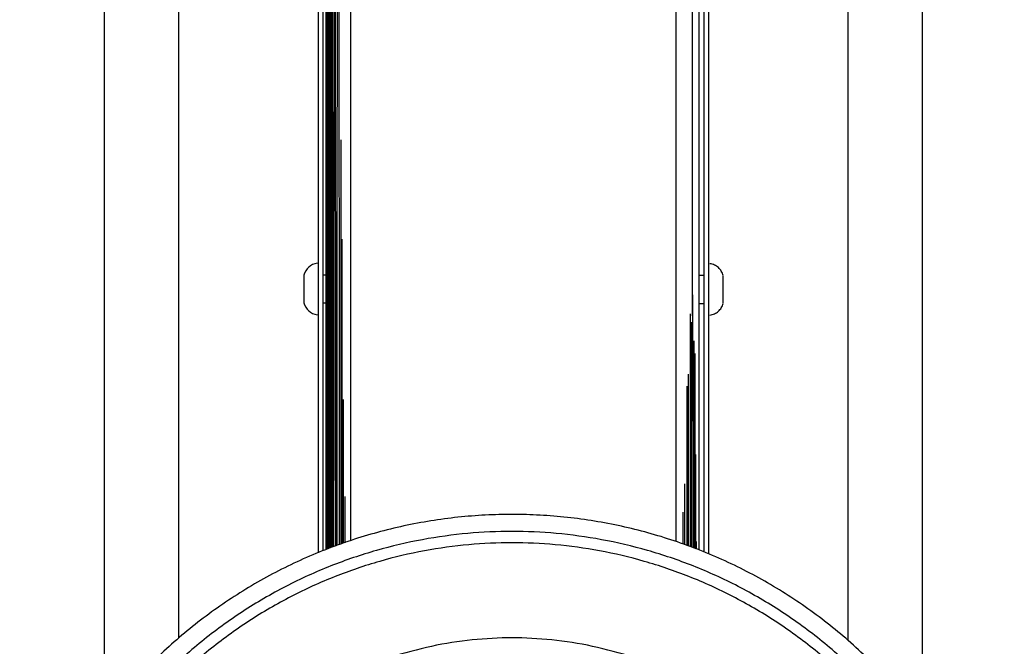
# Model space of a CAD drawing. Units: millimetres. Extents: x 954 to 11028, y -1340 to 2820.
# Drawn here: x 9204 to 9411, y 459 to 591 of the extents above; entities that cross this region are included whole.
import ezdxf

# ---------------------------------------------------------------- set-up
doc = ezdxf.new("R2010")
doc.units = ezdxf.units.MM

msp = doc.modelspace()

# ---------------------------------------------------------------- linework, layer by layer
at = {"color": 8, "linetype": 'Continuous', "lineweight": 25}
for p, q in [((9273.61, 481.23), (9273.61, 914.4)), ((9342.05, 914.4), (9342.05, 481.03)), ((9345.5, 528.53), (9345.5, 913.96))]:
    msp.add_line(p, q, dxfattribs=at)
at = {"color": 7, "linetype": 'Continuous', "lineweight": 25}
for p, q in [((9346.94, 479.24), (9346.94, 801.22)), ((9221.79, 444.05), (9221.79, 784.13)), ((9237.43, 460.7), (9237.43, 784.13)), ((9378.22, 784.13), (9378.22, 460.19)), ((9393.87, 784.13), (9393.87, 443.27)), ((9266.76, 720.02), (9266.76, 478.66)), ((9267.74, 720.02), (9267.74, 479.07)), ((9347.91, 720.02), (9347.91, 478.83)), ((9348.89, 720.02), (9348.89, 478.42)), ((9268.43, 589.26), (9268.43, 589.22)), ((9268.43, 588.76), (9268.43, 588.69)), ((9268.43, 588.24), (9268.43, 587.7)), ((9268.43, 588.24), (9268.43, 588.04)), ((9268.43, 587.54), (9268.43, 588.09)), ((9268.43, 587.17), (9268.43, 587.86)), ((9268.43, 587.7), (9268.43, 587.17)), ((9268.43, 587.01), (9268.43, 587.54)), ((9268.43, 587.27), (9268.43, 586.73)), ((9268.43, 587.17), (9268.43, 586.63)), ((9268.43, 586.5), (9268.43, 587.17)), ((9268.43, 587.17), (9268.43, 586.7)), ((9268.43, 586.47), (9268.43, 587.01)), ((9268.43, 586.7), (9268.43, 586.2)), ((9268.43, 586.63), (9268.43, 586.03)), ((9268.43, 586.04), (9268.43, 586.57)), ((9268.43, 585.93), (9268.43, 586.47)), ((9268.43, 586.08), (9268.43, 585.55)), ((9268.43, 586.03), (9268.43, 585.35)), ((9268.43, 586.03), (9268.43, 585.66)), ((9268.43, 585.16), (9268.43, 585.84)), ((9268.43, 584.96), (9268.43, 585.5)), ((9268.43, 584.96), (9268.43, 585.41)), ((9268.43, 585.35), (9268.43, 585.11)), ((9268.43, 584.51), (9268.43, 585.16)), ((9268.43, 584.44), (9268.43, 584.96)), ((9268.43, 584.68), (9268.43, 584.58)), ((9268.43, 584.1), (9268.43, 584.08)), ((9268.43, 583.71), (9268.43, 583.59)), ((9268.43, 583.59), (9268.43, 583.23)), ((9268.43, 583.16), (9268.43, 583.48)), ((9268.43, 582.94), (9268.43, 582.98)), ((9268.44, 537.1), (9267.74, 537.1)), ((9347.91, 537.01), (9346.94, 537.01)), ((9345.63, 479.72), (9345.62, 532.96)), ((9267.74, 531.24), (9268.44, 531.24)), ((9268.44, 479.36), (9268.44, 531.24)), ((9346.94, 531.14), (9347.91, 531.14)), ((9345.08, 479.92), (9345.07, 528.93)), ((9345.31, 479.84), (9345.34, 527.21)), ((9345.82, 479.65), (9345.84, 523.29)), ((9346.07, 479.56), (9346.07, 520.59)), ((9344.66, 480.07), (9344.69, 516.25)), ((9344.39, 480.17), (9344.38, 513.73)), ((9272.08, 480.67), (9272.1, 510.92)), ((9268.44, 502.09), (9268.44, 501.76)), ((9268.44, 501.65), (9268.44, 502.01)), ((9268.44, 500.08), (9268.44, 499.41)), ((9268.44, 499.21), (9268.44, 499.9)), ((9268.44, 498.07), (9268.44, 497.39)), ((9346.21, 479.51), (9346.22, 499.34)), ((9268.44, 495.63), (9268.44, 495.27)), ((9343.9, 480.35), (9343.91, 493.19)), ((9272.35, 490.51), (9272.35, 480.77)), ((9343.59, 480.46), (9343.59, 487.22)), ((9346.4, 479.44), (9346.4, 481.01))]:
    msp.add_line(p, q, dxfattribs=at)
at = {"color": 7, "linetype": 'Continuous', "lineweight": 25, "flags": 128}
for points in [[(9268.7, 913.13), (9268.87, 506.68), (9268.88, 479.52)], [(9269.05, 913.5), (9269.02, 506.84), (9269.02, 479.57)], [(9269.06, 883.75), (9269.26, 507.18), (9269.27, 479.66)], [(9268.44, 479.36), (9268.43, 592.6), (9268.43, 801.22)], [(9268.44, 537.1), (9268.43, 590.66), (9268.43, 800.14)], [(9268.5, 801.24), (9268.5, 505.78), (9268.5, 479.38)], [(9268.7, 801.26), (9268.69, 506.32), (9268.69, 479.45)], [(9269.49, 784.98), (9269.46, 507.33), (9269.46, 479.73)], [(9269.6, 763.32), (9269.76, 507.62), (9269.78, 479.84)], [(9270.05, 707.51), (9270.02, 507.75), (9270.01, 479.93)], [(9270.27, 678.03), (9270.4, 508.01), (9270.43, 480.07)], [(9270.73, 636.92), (9270.71, 508.11), (9270.7, 480.18)], [(9271.08, 598.59), (9271.16, 508.29), (9271.19, 480.35)], [(9271.51, 565.58), (9271.5, 508.35), (9271.5, 480.46)], [(9271.73, 544.65), (9271.75, 508.4), (9271.76, 480.56)]]:
    msp.add_lwpolyline(points, dxfattribs=at)
at = {"color": 8, "linetype": 'Continuous', "lineweight": 25, "flags": 128}
for points in [[(9268.44, 801.23), (9268.47, 505.61), (9268.47, 479.37)], [(9268.53, 801.24), (9268.6, 506.14), (9268.61, 479.42)]]:
    msp.add_lwpolyline(points, dxfattribs=at)
at = {"color": 7, "linetype": 'Continuous', "lineweight": 25}
for centre, start, end in [((9267.04, 536.2), 98.3518, 165.5576), ((9267.04, 532.14), 194.4508, 261.7305)]:
    msp.add_arc(centre, 3.42, start, end, dxfattribs=at)
for points, knots in [([(9268.43, 590.27), (9268.43, 590.26), (9268.43, 590.24), (9268.43, 590.23), (9268.43, 590.22)], [0, 0, 0, 0, 0.559987, 1, 1, 1, 1]), ([(9268.43, 590.19), (9268.43, 590.2), (9268.43, 590.23), (9268.43, 590.25), (9268.43, 590.27)], [0, 0, 0, 0, 0.560035, 1, 1, 1, 1]), ([(9268.43, 590.22), (9268.43, 590.19), (9268.43, 590.13), (9268.43, 590.07), (9268.43, 590.05)], [0, 0, 0, 0, 0.559998, 1, 1, 1, 1]), ([(9268.43, 589.97), (9268.43, 590.01), (9268.43, 590.08), (9268.43, 590.16), (9268.43, 590.19)], [0, 0, 0, 0, 0.560025, 1, 1, 1, 1]), ([(9268.43, 590.05), (9268.43, 589.99), (9268.43, 589.92), (9268.43, 589.85), (9268.43, 589.84)], [0, 0, 0, 0, 0.881714, 1, 1, 1, 1]), ([(9268.43, 590.02), (9268.43, 590.01), (9268.43, 590), (9268.43, 589.99), (9268.43, 589.98)], [0, 0, 0, 0, 0.560041, 1, 1, 1, 1]), ([(9268.43, 589.95), (9268.43, 589.97), (9268.43, 589.99), (9268.43, 590.01), (9268.43, 590.02)], [0, 0, 0, 0, 0.559992, 1, 1, 1, 1]), ([(9268.43, 589.98), (9268.43, 589.96), (9268.43, 589.91), (9268.43, 589.86), (9268.43, 589.84)], [0, 0, 0, 0, 0.560057, 1, 1, 1, 1]), ([(9268.43, 589.61), (9268.43, 589.68), (9268.43, 589.8), (9268.43, 589.92), (9268.43, 589.97)], [0, 0, 0, 0, 0.560093, 1, 1, 1, 1]), ([(9268.43, 589.78), (9268.43, 589.81), (9268.43, 589.87), (9268.43, 589.93), (9268.43, 589.95)], [0, 0, 0, 0, 0.559802, 1, 1, 1, 1]), ([(9268.43, 589.84), (9268.43, 589.79), (9268.43, 589.71), (9268.43, 589.62), (9268.43, 589.58)], [0, 0, 0, 0, 0.560012, 1, 1, 1, 1]), ([(9268.43, 589.5), (9268.43, 589.55), (9268.43, 589.64), (9268.43, 589.74), (9268.43, 589.78)], [0, 0, 0, 0, 0.559844, 1, 1, 1, 1]), ([(9268.43, 589.72), (9268.43, 589.64), (9268.43, 589.49), (9268.43, 589.33), (9268.43, 589.26)], [0, 0, 0, 0, 0.559918, 1, 1, 1, 1]), ([(9268.43, 589.12), (9268.43, 589.21), (9268.43, 589.38), (9268.43, 589.54), (9268.43, 589.61)], [0, 0, 0, 0, 0.560059, 1, 1, 1, 1]), ([(9268.43, 589.58), (9268.43, 589.52), (9268.43, 589.39), (9268.43, 589.27), (9268.43, 589.22)], [0, 0, 0, 0, 0.559812, 1, 1, 1, 1]), ([(9268.43, 589.1), (9268.43, 589.18), (9268.43, 589.31), (9268.43, 589.44), (9268.43, 589.5)], [0, 0, 0, 0, 0.559722, 1, 1, 1, 1]), ([(9268.43, 589.22), (9268.43, 589.13), (9268.43, 588.98), (9268.43, 588.83), (9268.43, 588.76)], [0, 0, 0, 0, 0.559724, 1, 1, 1, 1]), ([(9268.43, 588.52), (9268.43, 588.63), (9268.43, 588.83), (9268.43, 589.03), (9268.43, 589.12)], [0, 0, 0, 0, 0.5597288, 1, 1, 1, 1]), ([(9268.43, 588.62), (9268.43, 588.71), (9268.43, 588.87), (9268.43, 589.03), (9268.43, 589.1)], [0, 0, 0, 0, 0.559895, 1, 1, 1, 1]), ([(9268.43, 589.05), (9268.43, 589.04), (9268.43, 589.03), (9268.43, 589.02), (9268.43, 589.01)], [0, 0, 0, 0, 0.56001, 1, 1, 1, 1]), ([(9268.43, 588.99), (9268.43, 589), (9268.43, 589.02), (9268.43, 589.04), (9268.43, 589.05)], [0, 0, 0, 0, 0.5600376, 1, 1, 1, 1]), ([(9268.43, 589.01), (9268.43, 588.99), (9268.43, 588.94), (9268.43, 588.89), (9268.43, 588.87)], [0, 0, 0, 0, 0.559967, 1, 1, 1, 1]), ([(9268.43, 588.81), (9268.43, 588.85), (9268.43, 588.9), (9268.43, 588.96), (9268.43, 588.99)], [0, 0, 0, 0, 0.559941, 1, 1, 1, 1]), ([(9268.43, 588.87), (9268.43, 588.82), (9268.43, 588.74), (9268.43, 588.65), (9268.43, 588.62)], [0, 0, 0, 0, 0.559962, 1, 1, 1, 1]), ([(9268.43, 588.53), (9268.43, 588.58), (9268.43, 588.68), (9268.43, 588.77), (9268.43, 588.81)], [0, 0, 0, 0, 0.559844, 1, 1, 1, 1]), ([(9268.43, 588.76), (9268.43, 588.66), (9268.43, 588.49), (9268.43, 588.32), (9268.43, 588.24)], [0, 0, 0, 0, 0.559561, 1, 1, 1, 1]), ([(9268.43, 588.09), (9268.43, 588.19), (9268.43, 588.37), (9268.43, 588.54), (9268.43, 588.62)], [0, 0, 0, 0, 0.560351, 1, 1, 1, 1]), ([(9268.43, 588.62), (9268.43, 588.55), (9268.43, 588.42), (9268.43, 588.3), (9268.43, 588.25)], [0, 0, 0, 0, 0.559778, 1, 1, 1, 1]), ([(9268.43, 588.13), (9268.43, 588.21), (9268.43, 588.34), (9268.43, 588.47), (9268.43, 588.53)], [0, 0, 0, 0, 0.559911, 1, 1, 1, 1]), ([(9268.43, 587.86), (9268.43, 587.98), (9268.43, 588.2), (9268.43, 588.43), (9268.43, 588.52)], [0, 0, 0, 0, 0.559864, 1, 1, 1, 1]), ([(9268.43, 588.25), (9268.43, 588.16), (9268.43, 588.01), (9268.43, 587.86), (9268.43, 587.79)], [0, 0, 0, 0, 0.559724, 1, 1, 1, 1]), ([(9268.43, 587.65), (9268.43, 587.74), (9268.43, 587.9), (9268.43, 588.06), (9268.43, 588.13)], [0, 0, 0, 0, 0.560205, 1, 1, 1, 1]), ([(9268.43, 587.79), (9268.43, 587.69), (9268.43, 587.52), (9268.43, 587.35), (9268.43, 587.27)], [0, 0, 0, 0, 0.560251, 1, 1, 1, 1]), ([(9268.43, 587.7), (9268.43, 587.69), (9268.43, 587.58), (9268.43, 587.47), (9268.43, 587.37)], [0, 0, 0, 0, 0.0986943, 1, 1, 1, 1]), ([(9268.43, 587.12), (9268.43, 587.22), (9268.43, 587.4), (9268.43, 587.58), (9268.43, 587.65)], [0, 0, 0, 0, 0.560332, 1, 1, 1, 1]), ([(9268.43, 586.63), (9268.43, 586.71), (9268.43, 586.88), (9268.43, 587.04), (9268.43, 587.12)], [0, 0, 0, 0, 0.505219, 1, 1, 1, 1]), ([(9268.43, 586.63), (9268.43, 586.53), (9268.43, 586.35), (9268.43, 586.16), (9268.43, 586.08)], [0, 0, 0, 0, 0.560144, 1, 1, 1, 1]), ([(9268.43, 585.84), (9268.43, 585.96), (9268.43, 586.18), (9268.43, 586.4), (9268.43, 586.5)], [0, 0, 0, 0, 0.5603, 1, 1, 1, 1]), ([(9268.43, 585.5), (9268.43, 585.6), (9268.43, 585.78), (9268.43, 585.96), (9268.43, 586.04)], [0, 0, 0, 0, 0.559557, 1, 1, 1, 1]), ([(9268.43, 585.41), (9268.43, 585.51), (9268.43, 585.68), (9268.43, 585.86), (9268.43, 585.93)], [0, 0, 0, 0, 0.559561, 1, 1, 1, 1]), ([(9268.43, 585.55), (9268.43, 585.46), (9268.43, 585.3), (9268.43, 585.14), (9268.43, 585.07)], [0, 0, 0, 0, 0.559593, 1, 1, 1, 1]), ([(9268.43, 585.35), (9268.43, 585.22), (9268.43, 585), (9268.43, 584.78), (9268.43, 584.68)], [0, 0, 0, 0, 0.559629, 1, 1, 1, 1]), ([(9268.43, 585.07), (9268.43, 585), (9268.43, 584.86), (9268.43, 584.73), (9268.43, 584.68)], [0, 0, 0, 0, 0.560193, 1, 1, 1, 1]), ([(9268.43, 584.59), (9268.43, 584.66), (9268.43, 584.78), (9268.43, 584.9), (9268.43, 584.96)], [0, 0, 0, 0, 0.560075, 1, 1, 1, 1]), ([(9268.43, 584.68), (9268.43, 584.62), (9268.43, 584.53), (9268.43, 584.43), (9268.43, 584.39)], [0, 0, 0, 0, 0.559844, 1, 1, 1, 1]), ([(9268.43, 584.68), (9268.43, 584.57), (9268.43, 584.37), (9268.43, 584.17), (9268.43, 584.08)], [0, 0, 0, 0, 0.5597288, 1, 1, 1, 1]), ([(9268.43, 584.33), (9268.43, 584.38), (9268.43, 584.46), (9268.43, 584.55), (9268.43, 584.59)], [0, 0, 0, 0, 0.560012, 1, 1, 1, 1]), ([(9268.43, 583.94), (9268.43, 584.05), (9268.43, 584.24), (9268.43, 584.43), (9268.43, 584.51)], [0, 0, 0, 0, 0.5598997, 1, 1, 1, 1]), ([(9268.43, 583.99), (9268.43, 584.07), (9268.43, 584.23), (9268.43, 584.38), (9268.43, 584.44)], [0, 0, 0, 0, 0.560309, 1, 1, 1, 1]), ([(9268.43, 584.39), (9268.43, 584.36), (9268.43, 584.3), (9268.43, 584.24), (9268.43, 584.22)], [0, 0, 0, 0, 0.559802, 1, 1, 1, 1]), ([(9268.43, 584.19), (9268.43, 584.21), (9268.43, 584.26), (9268.43, 584.31), (9268.43, 584.33)], [0, 0, 0, 0, 0.560057, 1, 1, 1, 1]), ([(9268.43, 584.22), (9268.43, 584.21), (9268.43, 584.18), (9268.43, 584.16), (9268.43, 584.15)], [0, 0, 0, 0, 0.559992, 1, 1, 1, 1]), ([(9268.43, 584.15), (9268.43, 584.16), (9268.43, 584.17), (9268.43, 584.18), (9268.43, 584.19)], [0, 0, 0, 0, 0.560041, 1, 1, 1, 1]), ([(9268.43, 584.08), (9268.43, 583.99), (9268.43, 583.83), (9268.43, 583.66), (9268.43, 583.59)], [0, 0, 0, 0, 0.5598341, 1, 1, 1, 1]), ([(9268.43, 583.62), (9268.43, 583.69), (9268.43, 583.81), (9268.43, 583.93), (9268.43, 583.99)], [0, 0, 0, 0, 0.560075, 1, 1, 1, 1]), ([(9268.43, 583.48), (9268.43, 583.56), (9268.43, 583.72), (9268.43, 583.87), (9268.43, 583.94)], [0, 0, 0, 0, 0.559918, 1, 1, 1, 1]), ([(9268.43, 583.36), (9268.43, 583.41), (9268.43, 583.5), (9268.43, 583.58), (9268.43, 583.62)], [0, 0, 0, 0, 0.560012, 1, 1, 1, 1]), ([(9268.43, 583.42), (9268.43, 583.39), (9268.43, 583.33), (9268.43, 583.27), (9268.43, 583.25)], [0, 0, 0, 0, 0.559802, 1, 1, 1, 1]), ([(9268.43, 583.22), (9268.43, 583.25), (9268.43, 583.29), (9268.43, 583.34), (9268.43, 583.36)], [0, 0, 0, 0, 0.560057, 1, 1, 1, 1]), ([(9268.43, 583.25), (9268.43, 583.24), (9268.43, 583.22), (9268.43, 583.19), (9268.43, 583.19)], [0, 0, 0, 0, 0.559992, 1, 1, 1, 1]), ([(9268.43, 583.23), (9268.43, 583.19), (9268.43, 583.12), (9268.43, 583.05), (9268.43, 583.02)], [0, 0, 0, 0, 0.560025, 1, 1, 1, 1]), ([(9268.43, 583.19), (9268.43, 583.19), (9268.43, 583.2), (9268.43, 583.21), (9268.43, 583.22)], [0, 0, 0, 0, 0.560041, 1, 1, 1, 1]), ([(9268.43, 582.98), (9268.43, 583.01), (9268.43, 583.07), (9268.43, 583.13), (9268.43, 583.16)], [0, 0, 0, 0, 0.559906, 1, 1, 1, 1]), ([(9268.43, 583.02), (9268.43, 583), (9268.43, 582.97), (9268.43, 582.95), (9268.43, 582.94)], [0, 0, 0, 0, 0.560035, 1, 1, 1, 1]), ([(9352, 537.01), (9351.88, 537.33), (9351.65, 537.96), (9350.99, 538.7), (9350.16, 539.27), (9349.51, 539.42), (9349.17, 539.5)], [0, 0, 0, 0, 0.257806, 0.498585, 0.741282, 1, 1, 1, 1]), ([(9263.74, 537.05), (9263.74, 537.07), (9263.74, 537.11), (9263.74, 536.69), (9263.74, 535.87), (9263.74, 534.8), (9263.74, 533.65), (9263.74, 532.53), (9263.74, 531.7), (9263.74, 531.26), (9263.74, 531.28), (9263.74, 531.29)], [0, 0, 0, 0, 0.052649, 0.182597, 0.312525, 0.432625, 0.552682, 0.682586, 0.812555, 0.932611, 1, 1, 1, 1]), ([(9352, 531.19), (9352, 531.19), (9352, 531.17), (9352, 531.64), (9352, 532.51), (9352, 533.6), (9352, 534.75), (9352, 535.85), (9352, 536.63), (9352, 537.01), (9352, 536.97), (9352, 536.96)], [0, 0, 0, 0, 0.069263, 0.199213, 0.329162, 0.449211, 0.569283, 0.699199, 0.829164, 0.949211, 1, 1, 1, 1]), ([(9349.17, 528.65), (9349.51, 528.73), (9350.16, 528.88), (9350.99, 529.45), (9351.65, 530.19), (9351.88, 530.82), (9352, 531.14)], [0, 0, 0, 0, 0.2587182, 0.5014149, 0.7421937, 1, 1, 1, 1]), ([(9268.44, 502.31), (9268.44, 502.3), (9268.44, 502.28), (9268.44, 502.27), (9268.44, 502.26)], [0, 0, 0, 0, 0.559987, 1, 1, 1, 1]), ([(9268.44, 502.23), (9268.44, 502.24), (9268.44, 502.27), (9268.44, 502.29), (9268.44, 502.31)], [0, 0, 0, 0, 0.559985, 1, 1, 1, 1]), ([(9268.44, 502.26), (9268.44, 502.23), (9268.44, 502.17), (9268.44, 502.11), (9268.44, 502.09)], [0, 0, 0, 0, 0.560042, 1, 1, 1, 1]), ([(9268.44, 502.01), (9268.44, 502.05), (9268.44, 502.12), (9268.44, 502.19), (9268.44, 502.23)], [0, 0, 0, 0, 0.560145, 1, 1, 1, 1]), ([(9268.44, 501.76), (9268.44, 501.68), (9268.44, 501.52), (9268.44, 501.37), (9268.44, 501.3)], [0, 0, 0, 0, 0.559918, 1, 1, 1, 1]), ([(9268.44, 501.16), (9268.44, 501.25), (9268.44, 501.42), (9268.44, 501.58), (9268.44, 501.65)], [0, 0, 0, 0, 0.560236, 1, 1, 1, 1]), ([(9268.44, 501.3), (9268.44, 501.2), (9268.44, 501.01), (9268.44, 500.81), (9268.44, 500.73)], [0, 0, 0, 0, 0.560346, 1, 1, 1, 1]), ([(9268.44, 500.56), (9268.44, 500.67), (9268.44, 500.87), (9268.44, 501.07), (9268.44, 501.16)], [0, 0, 0, 0, 0.560171, 1, 1, 1, 1]), ([(9268.44, 500.73), (9268.44, 500.61), (9268.44, 500.39), (9268.44, 500.18), (9268.44, 500.08)], [0, 0, 0, 0, 0.560406, 1, 1, 1, 1]), ([(9268.44, 499.9), (9268.44, 500.02), (9268.44, 500.24), (9268.44, 500.46), (9268.44, 500.56)], [0, 0, 0, 0, 0.560162, 1, 1, 1, 1]), ([(9268.44, 499.41), (9268.44, 499.28), (9268.44, 499.06), (9268.44, 498.84), (9268.44, 498.74)], [0, 0, 0, 0, 0.559923, 1, 1, 1, 1]), ([(9268.44, 498.54), (9268.44, 498.66), (9268.44, 498.89), (9268.44, 499.11), (9268.44, 499.21)], [0, 0, 0, 0, 0.559969, 1, 1, 1, 1]), ([(9268.44, 498.74), (9268.44, 498.62), (9268.44, 498.39), (9268.44, 498.17), (9268.44, 498.07)], [0, 0, 0, 0, 0.559969, 1, 1, 1, 1]), ([(9268.44, 497.87), (9268.44, 498), (9268.44, 498.22), (9268.44, 498.44), (9268.44, 498.54)], [0, 0, 0, 0, 0.559923, 1, 1, 1, 1]), ([(9268.44, 497.2), (9268.44, 497.32), (9268.44, 497.55), (9268.44, 497.78), (9268.44, 497.87)], [0, 0, 0, 0, 0.560268, 1, 1, 1, 1]), ([(9268.44, 497.39), (9268.44, 497.26), (9268.44, 497.04), (9268.44, 496.82), (9268.44, 496.72)], [0, 0, 0, 0, 0.559595, 1, 1, 1, 1]), ([(9268.44, 496.55), (9268.44, 496.67), (9268.44, 496.89), (9268.44, 497.1), (9268.44, 497.2)], [0, 0, 0, 0, 0.5598547, 1, 1, 1, 1]), ([(9268.44, 496.72), (9268.44, 496.61), (9268.44, 496.41), (9268.44, 496.21), (9268.44, 496.12)], [0, 0, 0, 0, 0.5601975, 1, 1, 1, 1]), ([(9268.44, 495.98), (9268.44, 496.08), (9268.44, 496.28), (9268.44, 496.47), (9268.44, 496.55)], [0, 0, 0, 0, 0.5599, 1, 1, 1, 1]), ([(9268.44, 496.12), (9268.44, 496.03), (9268.44, 495.86), (9268.44, 495.7), (9268.44, 495.63)], [0, 0, 0, 0, 0.5598599, 1, 1, 1, 1]), ([(9268.44, 495.52), (9268.44, 495.6), (9268.44, 495.76), (9268.44, 495.91), (9268.44, 495.98)], [0, 0, 0, 0, 0.560144, 1, 1, 1, 1]), ([(9268.44, 495.2), (9268.44, 495.26), (9268.44, 495.36), (9268.44, 495.47), (9268.44, 495.52)], [0, 0, 0, 0, 0.55989, 1, 1, 1, 1]), ([(9268.44, 495.27), (9268.44, 495.23), (9268.44, 495.16), (9268.44, 495.09), (9268.44, 495.06)], [0, 0, 0, 0, 0.559946, 1, 1, 1, 1]), ([(9268.44, 495.02), (9268.44, 495.05), (9268.44, 495.11), (9268.44, 495.17), (9268.44, 495.2)], [0, 0, 0, 0, 0.559985, 1, 1, 1, 1]), ([(9268.44, 495.06), (9268.44, 495.04), (9268.44, 495.01), (9268.44, 494.99), (9268.44, 494.98)], [0, 0, 0, 0, 0.559985, 1, 1, 1, 1]), ([(9268.44, 494.98), (9268.44, 494.98), (9268.44, 495), (9268.44, 495.01), (9268.44, 495.02)], [0, 0, 0, 0, 0.559994, 1, 1, 1, 1]), ([(9400.06, 433.97), (9399.76, 434.48), (9398.51, 436.67), (9396.04, 440.36), (9392.65, 445.02), (9389, 449.48), (9385.12, 453.74), (9381.01, 457.79), (9376.7, 461.61), (9372.18, 465.2), (9367.48, 468.53), (9362.61, 471.62), (9357.58, 474.43), (9352.4, 476.98), (9347.1, 479.24), (9341.68, 481.21), (9336.17, 482.89), (9330.57, 484.28), (9324.91, 485.36), (9319.19, 486.14), (9313.45, 486.61), (9307.68, 486.77), (9301.92, 486.62), (9296.17, 486.17), (9290.45, 485.41), (9284.79, 484.34), (9279.19, 482.97), (9273.67, 481.3), (9268.25, 479.34), (9262.94, 477.09), (9257.75, 474.56), (9252.72, 471.76), (9247.83, 468.69), (9243.13, 465.37), (9238.6, 461.79), (9234.27, 457.98), (9230.16, 453.95), (9226.26, 449.69), (9222.6, 445.24), (9219.19, 440.59), (9216.35, 436.32), (9214.76, 433.53), (9214.13, 432.42)], [0, 0, 0, 0, 0.00794, 0.033595, 0.059247, 0.084902, 0.110555, 0.13621, 0.161863, 0.187518, 0.213171, 0.238826, 0.26448, 0.290135, 0.315789, 0.341444, 0.367098, 0.392755, 0.418409, 0.444064, 0.469719, 0.495376, 0.521031, 0.546687, 0.572341, 0.597998, 0.623652, 0.649308, 0.674965, 0.700619, 0.726275, 0.75193, 0.777583, 0.803238, 0.828894, 0.854548, 0.880201, 0.905857, 0.93151, 0.957164, 0.982818, 1, 1, 1, 1]), ([(9307.54, 276.02), (9304.43, 276.1), (9298.11, 276.27), (9288.57, 277.63), (9278.91, 279.88), (9269.28, 283.16), (9259.83, 287.46), (9250.72, 292.77), (9242.11, 299.05), (9234.15, 306.22), (9226.98, 314.18), (9220.7, 322.78), (9215.38, 331.89), (9211.08, 341.33), (9207.81, 350.96), (9205.54, 360.61), (9204.23, 370.16), (9203.8, 379.58), (9204.23, 389), (9205.54, 398.54), (9207.81, 408.2), (9211.08, 417.82), (9215.38, 427.27), (9220.7, 436.38), (9226.98, 444.98), (9234.15, 452.93), (9242.11, 460.1), (9250.72, 466.38), (9259.83, 471.7), (9269.28, 476), (9278.91, 479.27), (9288.57, 481.54), (9298.11, 482.85), (9307.54, 483.27), (9316.97, 482.85), (9326.51, 481.54), (9336.17, 479.27), (9345.8, 476), (9355.25, 471.7), (9364.36, 466.38), (9372.97, 460.1), (9380.93, 452.93), (9388.1, 444.98), (9394.38, 436.37), (9399.7, 427.27), (9404, 417.82), (9407.27, 408.2), (9409.54, 398.54), (9410.86, 389), (9411.28, 379.58), (9410.86, 370.16), (9409.54, 360.61), (9407.27, 350.96), (9404, 341.33), (9399.7, 331.89), (9394.38, 322.78), (9388.1, 314.18), (9380.93, 306.22), (9372.97, 299.05), (9364.36, 292.77), (9355.25, 287.46), (9345.8, 283.16), (9336.17, 279.88), (9326.51, 277.63), (9316.97, 276.27), (9310.65, 276.1), (9307.54, 276.02)], [0, 0, 0, 0, 0.014321, 0.029124, 0.044367, 0.059997, 0.075951, 0.092157, 0.108534, 0.125, 0.141466, 0.157844, 0.17405, 0.190004, 0.205633, 0.220876, 0.235679, 0.25, 0.264321, 0.279124, 0.294367, 0.309997, 0.325951, 0.342156, 0.358535, 0.375, 0.391466, 0.407844, 0.424049, 0.440004, 0.455633, 0.470876, 0.485679, 0.5, 0.514321, 0.529124, 0.544367, 0.559997, 0.575951, 0.592156, 0.608535, 0.625, 0.641466, 0.657844, 0.674049, 0.690003, 0.705633, 0.720876, 0.735679, 0.75, 0.764321, 0.779124, 0.794367, 0.809997, 0.825951, 0.842157, 0.858534, 0.875, 0.891466, 0.907844, 0.92405, 0.940003, 0.955633, 0.970876, 0.985679, 1, 1, 1, 1]), ([(9307.54, 278.49), (9304.51, 278.57), (9298.34, 278.73), (9289.01, 280.06), (9279.58, 282.26), (9270.18, 285.46), (9260.95, 289.66), (9252.05, 294.84), (9243.65, 300.98), (9235.88, 307.98), (9228.87, 315.75), (9222.73, 324.15), (9217.54, 333.04), (9213.35, 342.27), (9210.15, 351.67), (9207.93, 361.09), (9206.65, 370.41), (9206.23, 379.62), (9206.65, 388.82), (9207.93, 398.14), (9210.15, 407.56), (9213.35, 416.96), (9217.54, 426.19), (9222.73, 435.08), (9228.87, 443.48), (9235.88, 451.25), (9243.65, 458.25), (9252.05, 464.39), (9260.95, 469.57), (9270.18, 473.77), (9279.58, 476.97), (9289.01, 479.19), (9298.34, 480.46), (9307.54, 480.88), (9316.75, 480.46), (9326.07, 479.19), (9335.5, 476.97), (9344.91, 473.77), (9354.13, 469.57), (9363.03, 464.39), (9371.44, 458.25), (9379.21, 451.25), (9386.21, 443.48), (9392.35, 435.08), (9397.54, 426.19), (9401.74, 416.96), (9404.94, 407.56), (9407.15, 398.14), (9408.43, 388.82), (9408.85, 379.62), (9408.43, 370.41), (9407.15, 361.09), (9404.94, 351.67), (9401.74, 342.27), (9397.54, 333.04), (9392.35, 324.15), (9386.21, 315.75), (9379.21, 307.98), (9371.43, 300.98), (9363.03, 294.84), (9354.13, 289.66), (9344.91, 285.46), (9335.5, 282.26), (9326.07, 280.06), (9316.75, 278.73), (9310.57, 278.57), (9307.54, 278.49)], [0, 0, 0, 0, 0.014321, 0.029124, 0.044367, 0.059997, 0.075951, 0.092156, 0.108535, 0.125, 0.141466, 0.157844, 0.17405, 0.190003, 0.205633, 0.220876, 0.235679, 0.25, 0.264321, 0.279124, 0.294367, 0.309997, 0.325951, 0.342156, 0.358534, 0.375, 0.391466, 0.407844, 0.424049, 0.440003, 0.455633, 0.470876, 0.485679, 0.5, 0.514321, 0.529124, 0.544367, 0.559997, 0.575951, 0.592157, 0.608534, 0.625, 0.641466, 0.657844, 0.674049, 0.690003, 0.705633, 0.720876, 0.735679, 0.75, 0.764321, 0.779125, 0.794367, 0.809997, 0.825951, 0.842156, 0.858534, 0.875, 0.891466, 0.907844, 0.924049, 0.940003, 0.955633, 0.970876, 0.985679, 1, 1, 1, 1]), ([(9307.54, 298.5), (9304.75, 298.58), (9299.07, 298.75), (9290.49, 300.16), (9281.84, 302.49), (9273.28, 305.89), (9265.01, 310.32), (9257.19, 315.76), (9250.02, 322.12), (9243.66, 329.29), (9238.22, 337.1), (9233.78, 345.37), (9230.39, 353.93), (9228.04, 362.57), (9226.68, 371.15), (9226.25, 379.62), (9226.68, 388.08), (9228.04, 396.66), (9230.39, 405.3), (9233.78, 413.86), (9238.22, 422.13), (9243.66, 429.94), (9250.02, 437.11), (9257.19, 443.47), (9265.01, 448.91), (9273.28, 453.35), (9281.84, 456.73), (9290.49, 459.09), (9299.07, 460.44), (9307.54, 460.88), (9316.01, 460.44), (9324.59, 459.09), (9333.24, 456.73), (9341.8, 453.35), (9350.08, 448.91), (9357.89, 443.47), (9365.06, 437.11), (9371.42, 429.94), (9376.87, 422.13), (9381.3, 413.86), (9384.69, 405.3), (9387.04, 396.66), (9388.4, 388.08), (9388.83, 379.62), (9388.4, 371.15), (9387.04, 362.57), (9384.69, 353.93), (9381.3, 345.37), (9376.87, 337.1), (9371.42, 329.29), (9365.06, 322.12), (9357.89, 315.76), (9350.08, 310.32), (9341.8, 305.89), (9333.24, 302.49), (9324.59, 300.16), (9316.01, 298.75), (9310.33, 298.58), (9307.54, 298.5)], [0, 0, 0, 0, 0.016407, 0.033437, 0.051022, 0.069078, 0.087505, 0.106187, 0.125, 0.143812, 0.162495, 0.180922, 0.198977, 0.216563, 0.233593, 0.25, 0.266407, 0.283437, 0.301022, 0.319079, 0.337505, 0.356188, 0.375, 0.393813, 0.412495, 0.430922, 0.448978, 0.466563, 0.483593, 0.5, 0.516407, 0.533437, 0.551022, 0.569078, 0.587505, 0.606187, 0.625, 0.643812, 0.662495, 0.680921, 0.698978, 0.716563, 0.733593, 0.75, 0.766407, 0.783437, 0.801023, 0.819079, 0.837505, 0.856188, 0.875001, 0.893813, 0.912495, 0.930922, 0.948978, 0.966563, 0.983593, 1, 1, 1, 1])]:
    msp.add_open_spline(points, degree=3, knots=knots, dxfattribs=at)

doc.saveas('drawing.dxf')
